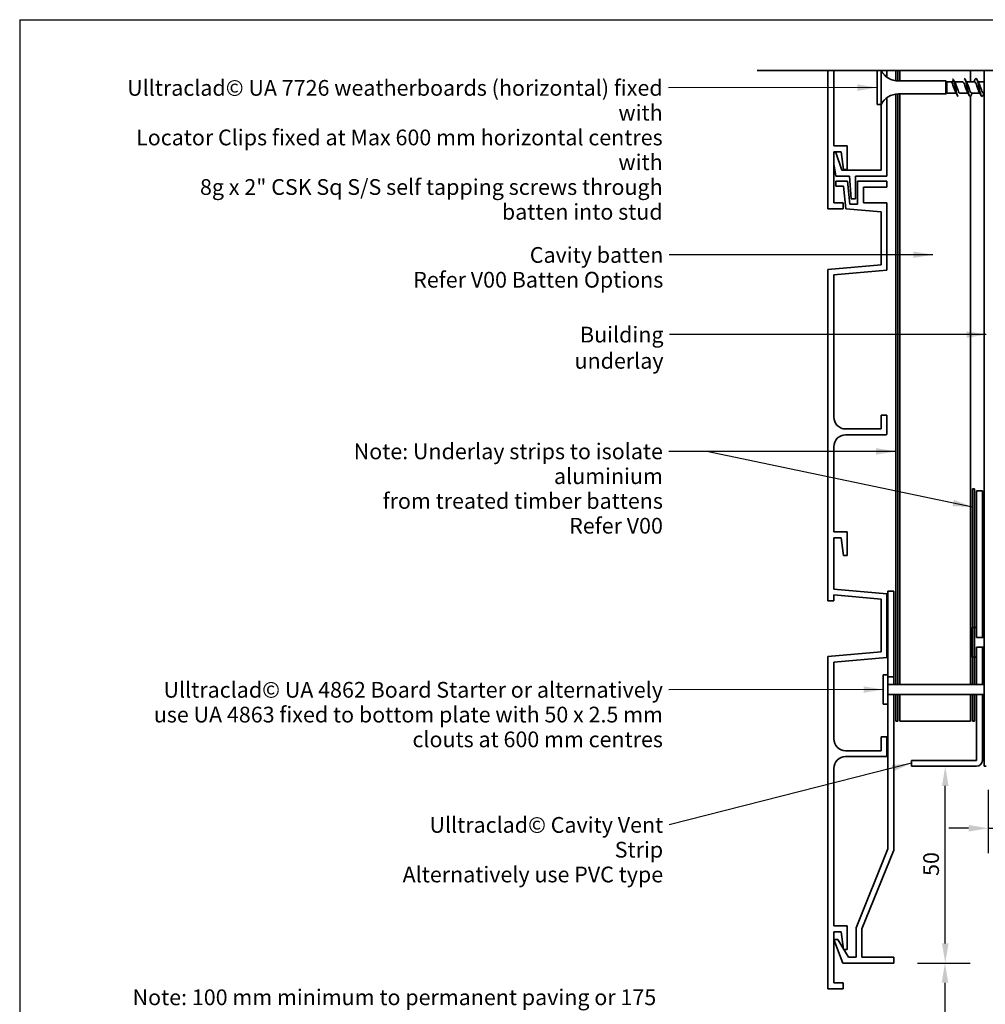
# Model space of a CAD drawing. Units: millimetres. Extents: x 14 to 580, y 14 to 406.
# Drawn here: x 14 to 259, y 156 to 406 of the extents above; entities that cross this region are included whole.
import ezdxf

# ---------------------------------------------------------------- set-up
doc = ezdxf.new("R2010")
doc.units = ezdxf.units.MM
doc.header["$LTSCALE"] = 2
for name, color, linetype, lineweight in [('Border (ISO)', 7, 'Continuous', 70), ('Dimension (ISO)', 7, 'Continuous', 25), ('Hatch (ISO)', 8, 'Continuous', 18), ('Sketch Geometry (ISO)', 8, 'Continuous', 25), ('Symbol (ISO)', 7, 'Continuous', 25), ('Visible (ISO)', 8, 'Continuous', 35)]:
    doc.layers.add(name, color=color, linetype=linetype, lineweight=lineweight)
doc.styles.add('Note Text (ISO)', font='arial.ttf')
doc.dimstyles.new('Default (ISO)', dxfattribs={"dimscale": 2, "dimtxt": 2, "dimasz": 2.5, "dimexe": 3.175, "dimexo": 3, "dimgap": 0.762, "dimtad": 1, "dimdec": 0, "dimrnd": 1e-08, "dimzin": 0, "dimdsep": 46, "dimtxsty": 'Note Text (ISO)', "dimcen": 0.09, "dimdle": 10, "dimclrd": 256, "dimclre": 256, "dimclrt": 174, "dimazin": 0, "dimtfac": 1.752600073814392, "dimtmove": 0, "dimatfit": 3, "dimfxl": 0, "dimtolj": 1, "dimtzin": 0, "dimlwd": -1, "dimlwe": -1, "dimarcsym": 0})
doc.dimstyles.new('Default - Method 1b (ISO)$7', dxfattribs={"dimscale": 2, "dimtxt": 2, "dimasz": 2.5, "dimexe": 3.175, "dimexo": 0, "dimgap": 0.762, "dimtad": 1, "dimtoh": 1, "dimrnd": 1e-08, "dimtxsty": 'Note Text (ISO)', "dimcen": 0.09, "dimdle": 10, "dimclrd": 8, "dimclre": 256, "dimclrt": 174, "dimazin": 2, "dimtfac": 1.75, "dimtmove": 0, "dimatfit": 3, "dimfxl": 0, "dimtolj": 1, "dimlwd": -1, "dimlwe": -1, "dimarcsym": 0})

# ---------------------------------------------------------------- blocks, each defined once
blk = doc.blocks.new('*D6')
at = {"layer": 'Defpoints', "color": 0}
for p in [(236.1726191813773, 166.3330453275534), (248.6688728473231, 66.3330453275535), (249.1720501646757, 66.3330453275535)]:
    blk.add_point(p, dxfattribs=at)
at = {"layer": 'Dimension (ISO)'}
for p, q in [((242.1726191813773, 166.3330453275534), (255.5220501646756, 166.3330453275534)), ((249.1720501646757, 161.3330453275534), (249.1720501646757, 71.3330453275535))]:
    blk.add_line(p, q, dxfattribs=at)
for points in [[(248.3387168313423, 161.3330453275534), (250.005383498009, 161.3330453275534), (249.1720501646757, 166.3330453275534)], [(248.3387168313423, 71.3330453275535), (250.005383498009, 71.3330453275535), (249.1720501646757, 66.3330453275535)]]:
    blk.add_solid(points, dxfattribs=at)
at = {"layer": 'Dimension (ISO)', "color": 174, "insert": (243.5634662391267, 112.1093072402122), "char_height": 4, "attachment_point": 1, "rotation": 90, "style": 'Note Text (ISO)'}
blk.add_mtext('\\A1;100', dxfattribs=at)
blk = doc.blocks.new('*D7')
at = {"layer": 'Defpoints', "color": 0}
for p in [(248.0731130651731, 216.3330453275536), (249.2458852364271, 216.3330453275536), (236.1726191813773, 166.3330453275534)]:
    blk.add_point(p, dxfattribs=at)
at = {"layer": 'Dimension (ISO)'}
for p, q in [((249.2458852364271, 171.3330453275534), (249.2458852364271, 211.3330453275536)), ((242.1726191813773, 166.3330453275534), (255.5958852364271, 166.3330453275534))]:
    blk.add_line(p, q, dxfattribs=at)
for points in [[(248.4125519030937, 211.3330453275536), (250.0792185697604, 211.3330453275536), (249.2458852364271, 216.3330453275536)], [(248.4125519030938, 171.3330453275534), (250.0792185697605, 171.3330453275534), (249.2458852364271, 166.3330453275534)]]:
    blk.add_solid(points, dxfattribs=at)
at = {"layer": 'Dimension (ISO)', "color": 174, "insert": (243.6373013108781, 188.4749279848597), "char_height": 4, "attachment_point": 1, "rotation": 90, "style": 'Note Text (ISO)'}
blk.add_mtext('\\A1;50', dxfattribs=at)
blk = doc.blocks.new('*D8')
at = {"layer": 'Defpoints', "color": 0}
for p in [(260.1726191813773, 216.3330453275535), (266.1726191813773, 200.5800551949641), (266.1726191813773, 197.0640859450289)]:
    blk.add_point(p, dxfattribs=at)
at = {"layer": 'Dimension (ISO)'}
for p, q in [((260.1726191813773, 210.3330453275535), (260.1726191813773, 194.2300551949641)), ((255.1726191813773, 200.5800551949641), (250.1726191813773, 200.5800551949641)), ((260.1726191813773, 200.5800551949641), (266.1726191813773, 200.5800551949641)), ((271.1726191813773, 200.5800551949641), (345.4432055574736, 200.5800551949641))]:
    blk.add_line(p, q, dxfattribs=at)
for points in [[(255.1726191813773, 201.4133885282975), (255.1726191813773, 199.7467218616308), (260.1726191813773, 200.5800551949641)], [(271.1726191813773, 201.4133885282975), (271.1726191813773, 199.7467218616308), (266.1726191813773, 200.5800551949641)]]:
    blk.add_solid(points, dxfattribs=at)
at = {"layer": 'Dimension (ISO)', "color": 174, "insert": (280.6586322015269, 207.3482571354485), "char_height": 4, "attachment_point": 1, "style": 'Note Text (ISO)'}
blk.add_mtext('\\A1;\\fArial|b0|i0;\\H4.0000;6 mm overhang (optional)', dxfattribs=at)
blk = doc.blocks.new('Borders UC Border')
at = {"layer": 'Border (ISO)', "lineweight": 25}
for q in [(290, 203), (6.999999999999996, 31.00000000000001)]:
    blk.add_line((6.999999999999975, 203), q, dxfattribs=at)
blk = doc.blocks.new('*D10')
at = {"layer": 'Defpoints', "color": 0}
for p in [(255.6726191813778, 227.8330453275482), (257.1726191813774, 217.8330453275536), (273.7901326444449, 217.8330453275536)]:
    blk.add_point(p, dxfattribs=at)
at = {"layer": 'Dimension (ISO)'}
for p, q in [((273.7901326444449, 232.8330453275482), (273.7901326444449, 237.8330453275482)), ((261.6726191813779, 227.8330453275482), (280.1401326444449, 227.8330453275482)), ((273.7901326444449, 227.8330453275482), (273.7901326444449, 217.8330453275536)), ((263.1726191813774, 217.8330453275536), (280.1401326444449, 217.8330453275536)), ((273.7901326444449, 212.8330453275536), (273.7901326444449, 207.8330453275536))]:
    blk.add_line(p, q, dxfattribs=at)
for points in [[(272.9567993111116, 232.8330453275482), (274.6234659777782, 232.8330453275482), (273.7901326444449, 227.8330453275482)], [(272.9567993111116, 212.8330453275536), (274.6234659777782, 212.8330453275536), (273.7901326444449, 217.8330453275536)]]:
    blk.add_solid(points, dxfattribs=at)
at = {"layer": 'Dimension (ISO)', "color": 174, "insert": (268.181548718896, 220.163195380223), "char_height": 4, "attachment_point": 1, "rotation": 90, "style": 'Note Text (ISO)'}
blk.add_mtext('\\A1;10', dxfattribs=at)

msp = doc.modelspace()

# ---------------------------------------------------------------- hatches: boundary and pattern name
at = {"layer": 'Hatch (ISO)'}
h = msp.add_hatch(dxfattribs=at)
h.set_pattern_fill('AR-CONC', color=256, scale=4.306621465091191, angle=45, style=0, pattern_type=2)
h.set_pattern_definition([(95, (0, 0), (23.75323666520637, 19.93134576776145), [3.229966098818393, -35.52962708700232]), (40.00000000000002, (0, 0), (-27.13137550937646, 18.68076324808186), [2.583972879054715, -28.42370166960186]), (145.451, (1.979438477789108, 1.66094644106349), (-3.377825121579741, 38.61214379645204), [2.745049135092055, -30.19553187276967]), (91.18419999999998, (-6.090482483939051, 6.090482483939051), (37.54050849613868, 27.45963042380015), [4.84494914822759, -53.29444063050349]), (141.6356, (-2.962115291787483, 8.378789427080907), (-1.201371702227645, 58.12713675976219), [4.117573702638083, -45.29316861051056]), (36.18400000000004, (-6.090482483939051, 6.090482483939051), (-1.201474539668026, 58.12713655729944), [3.875959318582072, -42.6355525044028]), (66, (-1.522620620984763, 7.613103104923814), (30.43795706840243, 5.916550151013489), [3.229966098818393, -35.52962708700232]), (11.00000000000004, (-1.522620620984763, 7.613103104923814), (-14.67302196608553, 29.49211553863931), [2.583972879054715, -28.42370166960186]), (116.4514, (1.013882619101334, 8.10612766199868), (15.76497915359597, 35.40865407490871), [2.745049135092055, -30.19553187276967]), (82.50000000000001, (0, 0), (-9.76712399976689, 10.50771785793881), [0, -28.07917195239456, 0, -28.85436381611098, 0, -28.53136720622913]), (52.49999999999999, (0, 0), (-3.99968606415288, 20.02189016264643), [0, -16.45129399664835, 0, -27.43317873263089, 0, -10.87421919935526]), (12.5, (-6.790887969592042, -6.790887969592042), (16.94303124133731, 15.56933072907999), [0, -10.76655366272798, 0, -33.59164742771129, 0, -44.57353216369383]), (2.499999999999997, (-9.836129211561568, -9.836129211561568), (14.71098753902654, 20.80786395352663), [0, -13.99651976154637, 0, -22.30829918917237, 0, -31.65366776842025])])
edge = h.paths.add_edge_path()
edge.add_line((266.1726191813773, 214.0830453275535), (266.1726191813773, 66.33304532755344))
edge.add_line((266.1726191813773, 66.33304532755344), (118.4804248648749, 66.33304532755356))
edge.add_spline(control_points=[(118.4804248648749, 66.33304532755355), (143.6246921248846, 57.70583682088954), (195.8252042260271, 73.80497809723927), (221.6791510811071, 51.31742942615034), (289.6804175488955, 76.0941297583681), (331.733519949392, 53.11010874347417), (350.1491785739403, 82.23119741690448), (313.3178613248437, 125.8204353256249), (365.3137139996956, 148.237808325511), (429.2979648406929, 224.4352467116805), (370.6749981212053, 199.7305244530494), (370.6749981212053, 214.0830453275535)], knot_values=[1, 1, 1, 1, 1, 2, 3, 4, 5, 6, 7, 8, 9, 9, 9, 9, 9], degree=4, periodic=0)
edge.add_line((370.6749981212053, 214.0830453275535), (266.1726191813773, 214.0830453275535))

# ---------------------------------------------------------------- linework, layer by layer
at = {"layer": 'Sketch Geometry (ISO)', "color": 7, "lineweight": 35}
msp.add_line((201.4226191813789, 393.052429545317), (277.5420046653146, 393.0524295453173), dxfattribs=at)
at = {"layer": 'Visible (ISO)', "color": 5}
for p, q in [((219.422619181379, 393.0524295453171), (219.4226191813786, 357.9719438247519)), ((220.9226191813787, 373.9719438247519), (220.9226191813786, 393.0524295453171)), ((234.4226191813777, 391.3941759502354), (234.4226191813777, 393.0524295453171)), ((234.4226191813776, 366.2887752787501), (234.4226191813777, 386.1833746072693)), ((232.9226191813776, 384.4387752787523), (232.9226191813776, 367.78877527875)), ((224.3226191813787, 373.9719438247519), (220.9226191813787, 373.9719438247519)), ((224.3226191813787, 367.9719438247519), (224.3226191813787, 373.9719438247519)), ((220.9226191813786, 359.4719438247519), (220.9226191813786, 372.4719438247519)), ((220.9226191813786, 372.4719438247519), (222.8226191813787, 372.4719438247519)), ((221.4583005746165, 372.244505229947), (220.9226191813785, 372.244505229947)), ((222.9226191813776, 367.7887752787501), (221.4583005746165, 372.244505229947)), ((222.8226191813787, 372.4719438247518), (223.380808269102, 367.9719438247519)), ((220.9226191813785, 369.398169589496), (221.4708892920244, 366.2887752787503)), ((232.9226191813776, 367.78877527875), (222.9226191813776, 367.7887752787501)), ((223.380808269102, 367.9719438247519), (224.3226191813787, 367.9719438247519)), ((221.4708892920244, 366.2887752787503), (224.9226191813776, 366.2887752787502)), ((224.9226191813776, 366.2887752787502), (225.3654154601947, 360.48877527875)), ((226.4226191813776, 360.48877527875), (226.4226191813776, 366.2887752787501)), ((226.4226191813776, 366.2887752787501), (234.4226191813776, 366.2887752787501)), ((224.4034095104791, 364.9492815190904), (221.4226191813771, 364.9492815190902)), ((221.4226191813771, 364.9492815190902), (221.4226191813771, 363.7492815190902)), ((221.4226191813771, 363.7492815190902), (223.3366341068426, 363.7492815190902)), ((223.3366341068426, 363.7492815190902), (223.9526371024058, 357.9719438247517)), ((225.0218288522751, 359.1492815190904), (224.4034095104791, 364.9492815190904)), ((234.4226191813773, 364.9492815190902), (226.9226191813771, 364.9492815190902)), ((226.9226191813771, 364.9492815190902), (226.9226191813771, 359.1492815190901)), ((228.4226191813771, 359.4492815190903), (228.4226191813771, 363.4492815190902)), ((228.4226191813771, 363.4492815190902), (234.4226191813773, 363.4492815190902)), ((234.4226191813773, 363.4492815190902), (234.4226191813773, 364.9492815190902)), ((225.3654154601947, 360.48877527875), (226.4226191813776, 360.48877527875)), ((219.4226191813786, 357.9719438247519), (223.3226191813787, 357.9719438247519)), ((223.3226191813786, 359.4719438247519), (220.9226191813786, 359.4719438247519)), ((223.3226191813787, 357.9719438247519), (223.3226191813786, 359.4719438247519)), ((223.9526371024058, 357.9719438247517), (232.9226191813773, 357.1871720808109)), ((226.9226191813771, 359.1492815190901), (225.0218288522751, 359.1492815190903)), ((234.4226191813773, 359.4492815190903), (228.4226191813771, 359.4492815190903)), ((234.4226191813773, 342.3828018195584), (234.4226191813773, 359.4492815190903)), ((232.9226191813773, 357.1871720808109), (232.9226191813773, 343.7572985805845)), ((232.9226191813773, 343.7572985805845), (219.4226191813786, 342.576201622985)), ((219.4226191813786, 342.576201622985), (219.4226191813778, 258.3582690384108)), ((220.9226191813771, 341.2017048619588), (234.4226191813773, 342.3828018195584)), ((220.9226191813771, 305.0322353306976), (220.9226191813771, 341.2017048619588)), ((234.4226191813775, 305.5322353306976), (232.9226191813775, 305.5322353306976)), ((232.9226191813775, 305.5322353306976), (232.9226191813775, 302.0322353306976)), ((234.4226191813775, 300.8322353306979), (234.4226191813775, 305.5322353306976)), ((232.9226191813775, 302.0322353306976), (223.922619181377, 302.0322353306977)), ((223.9226191813772, 300.5322353306976), (234.1226191813774, 300.5322353306976)), ((220.9226191813771, 275.8627657994368), (220.9226191813771, 297.5322353306976)), ((258.6726191813773, 286.3330453275534), (257.1726191813773, 286.3330453275534)), ((257.1726191813773, 286.3330453275534), (257.1726191813773, 249.0830453275523)), ((258.6726191813773, 249.0830453275523), (258.6726191813773, 286.3330453275534)), ((224.3226191813771, 275.8627657994368), (220.9226191813771, 275.8627657994368)), ((224.3226191813771, 269.8627657994368), (224.3226191813771, 275.8627657994368)), ((220.9226191813771, 261.3627657994368), (220.9226191813771, 274.3627657994368)), ((220.9226191813771, 274.3627657994368), (222.8226191813771, 274.3627657994368)), ((222.8226191813771, 274.3627657994369), (223.3808082691004, 269.8627657994369)), ((223.3808082691004, 269.8627657994369), (224.3226191813771, 269.8627657994368)), ((234.4226191813775, 260.1816688418369), (220.9226191813771, 261.3627657994368)), ((234.4226191813775, 244.0028018195583), (234.4226191813775, 260.1816688418369)), ((236.1726191813772, 260.8330453275531), (234.6726191813772, 260.8330453275531)), ((234.6726191813772, 260.8330453275531), (234.6726191813772, 239.5830452269808)), ((236.1726191813772, 239.0830453275538), (236.1726191813772, 260.8330453275531)), ((219.4226191813778, 258.3582690384108), (220.9226191813771, 258.3582690384108)), ((220.9226191813771, 258.3582690384108), (220.9226191813771, 259.8570360431221)), ((220.9226191813771, 259.8570360431221), (232.9226191813775, 258.8071720808107)), ((232.9226191813775, 258.8071720808107), (232.9226191813775, 245.3772985805844)), ((257.1726191813773, 249.0830453275523), (258.6726191813773, 249.0830453275523)), ((232.9226191813775, 245.3772985805844), (219.4226191813777, 244.1962016229847)), ((258.6726191813773, 246.5830453275523), (257.1726191813773, 246.5830453275523)), ((257.1726191813773, 246.5830453275523), (257.1726191813773, 237.0830453275531)), ((258.6726191813773, 237.0830453275531), (258.6726191813773, 246.5830453275523)), ((219.4226191813777, 244.1962016229847), (219.4226191813769, 159.7887752787502)), ((220.9226191813771, 242.8217048619585), (234.4226191813775, 244.0028018195583)), ((220.922619181377, 223.2787752787504), (220.9226191813771, 242.8217048619586)), ((234.6726191813772, 239.0830453275538), (236.1726191813772, 239.0830453275538)), ((236.1726191813772, 239.0830453275538), (236.1726191813772, 237.0830453275531)), ((236.1726191813772, 234.5830453275529), (234.6726191813772, 234.5830453275529)), ((236.1726191813772, 195.0610434548944), (236.1726191813772, 234.5830453275529)), ((257.1726191813773, 234.5830453275531), (257.1726191813773, 217.8330453275535)), ((258.6726191813773, 217.8330453275535), (258.6726191813773, 234.5830453275531)), ((234.6726191813772, 232.0830454281252), (234.6726191813772, 195.3330453275534)), ((234.4226191813771, 223.7787752787503), (232.9226191813771, 223.7787752787503)), ((232.9226191813771, 223.7787752787503), (232.9226191813771, 220.2787752787502)), ((234.4226191813771, 218.7787752787503), (234.4226191813771, 223.7787752787503)), ((232.9226191813771, 220.2787752787502), (223.922619181377, 220.2787752787502)), ((223.9226191813769, 218.7787752787503), (234.4226191813771, 218.7787752787503)), ((240.6726191813773, 217.8330453275535), (240.6726191813773, 216.3330453275534)), ((257.1726191813773, 217.8330453275535), (240.6726191813773, 217.8330453275535)), ((220.922619181377, 175.7887752787503), (220.9226191813769, 215.7787752787504)), ((240.6726191813773, 216.3330453275534), (257.1726191813773, 216.3330453275534)), ((234.6726191813772, 195.3330453275534), (226.5726191813771, 175.3330453275534)), ((228.0726191813771, 175.0610434548944), (236.1726191813772, 195.0610434548944)), ((224.322619181377, 175.7887752787503), (220.922619181377, 175.7887752787503)), ((224.322619181377, 169.7887752787502), (224.322619181377, 175.7887752787503)), ((226.5726191813771, 175.3330453275534), (226.5726191813771, 167.8330453275532)), ((220.9226191813769, 161.2887752787503), (220.9226191813769, 174.2887752787503)), ((220.9226191813769, 174.2887752787503), (222.822619181377, 174.2887752787503)), ((222.822619181377, 174.2887752787502), (223.3808082691003, 169.7887752787502)), ((228.0726191813771, 167.8330453275532), (228.0726191813771, 175.0610434548944)), ((221.9532274597974, 172.2887752787501), (220.9464544815606, 172.2887752787501)), ((220.9464544815606, 172.2887752787501), (223.220889292024, 166.3330453275533)), ((224.6726191813771, 167.8330453275532), (221.9532274597974, 172.2887752787501)), ((223.3808082691003, 169.7887752787502), (224.322619181377, 169.7887752787502)), ((226.5726191813771, 167.8330453275532), (224.6726191813771, 167.8330453275532)), ((236.1726191813771, 167.8330453275534), (228.0726191813771, 167.8330453275532)), ((236.1726191813771, 166.3330453275533), (236.1726191813771, 167.8330453275534)), ((223.220889292024, 166.3330453275533), (236.1726191813771, 166.3330453275533)), ((223.3226191813769, 161.2887752787503), (220.9226191813769, 161.2887752787503)), ((223.322619181377, 159.7887752787502), (223.3226191813769, 161.2887752787503)), ((219.4226191813769, 159.7887752787503), (223.322619181377, 159.7887752787503))]:
    msp.add_line(p, q, dxfattribs=at)
at = {"layer": 'Visible (ISO)'}
for p, q in [((231.9226191813774, 393.052429545317), (231.9226191813777, 384.4387752787523)), ((232.9226191813775, 393.052429545317), (232.9226191813777, 384.4387752787524)), ((237.6726191813776, 393.0524295453183), (237.6726191813776, 390.438775278754)), ((255.6726191813777, 390.2387752787544), (255.6726191813777, 393.0524295453182)), ((249.4226191813783, 390.4387752787528), (237.3622137574624, 390.4387752787525)), ((249.4226191813784, 390.4387752787528), (249.4226191813785, 387.1387752787529)), ((249.6226191813784, 390.2387752787529), (249.4226191813783, 390.4387752787528)), ((249.6226191813784, 390.2387752787529), (249.6226191813784, 387.3387752787528)), ((250.7340715919996, 390.2387752787529), (249.6226191813784, 390.2387752787528)), ((250.9226191813785, 390.0308038396864), (251.3226191813785, 390.7588895478199)), ((251.3226191813785, 390.7588895478199), (251.6124136937673, 390.2314014409054)), ((253.663733970175, 390.238775278753), (251.6083626114482, 390.2387752787529)), ((256.6637339701751, 390.2387752787531), (254.6082036619889, 390.238775278753)), ((259.172619181376, 390.2387752787531), (257.608203661989, 390.2387752787531)), ((249.4226191813785, 387.1387752787529), (237.3622137574625, 387.1387752787525)), ((237.6726191813776, 387.1387752787539), (237.6726191813776, 237.0830453275532)), ((249.6226191813784, 387.3387752787528), (249.4226191813785, 387.1387752787529)), ((252.0192642783612, 387.3387752787528), (249.6226191813784, 387.3387752787528)), ((255.0192642783614, 387.338775278753), (252.9637339701751, 387.3387752787529)), ((255.6726191813777, 237.0830453275531), (255.6726191813777, 386.720156352557)), ((258.0192642783614, 387.3387752787531), (255.9637339701752, 387.338775278753)), ((259.172619181376, 387.3387752787531), (258.9637339701754, 387.3387752787531)), ((232.9226191813777, 384.4387752787523), (231.9226191813777, 384.4387752787523)), ((257.1726191813773, 251.5830452269801), (255.9726191813773, 251.5830452269801)), ((255.9726191813773, 251.5830452269801), (255.9726191813773, 244.0830454281246)), ((257.1726191813773, 249.0830453275523), (257.1726191813773, 251.5830452269801)), ((259.1726191813773, 249.0830453275523), (257.1726191813773, 249.0830453275522)), ((257.1726191813773, 246.5830453275523), (259.1726191813773, 246.5830453275524)), ((257.1726191813773, 244.0830454281245), (257.1726191813773, 246.5830453275523)), ((255.9726191813773, 244.0830454281245), (257.1726191813773, 244.0830454281245)), ((233.4726191813772, 239.5830452269809), (233.4726191813772, 232.0830454281253)), ((234.6726191813772, 239.5830452269809), (233.4726191813772, 239.5830452269809)), ((234.6726191813772, 239.5830452269809), (234.6726191813772, 232.0830454281253)), ((259.1726191813773, 237.0830453275531), (234.6726191813772, 237.0830453275531)), ((259.1726191813773, 234.5830453275531), (234.6726191813772, 234.5830453275531)), ((237.6726191813776, 234.5830453275532), (237.6726191813776, 227.8330453275481)), ((255.6726191813777, 227.8330453275481), (255.6726191813777, 234.5830453275532)), ((234.6726191813772, 232.0830454281253), (233.4726191813772, 232.0830454281253)), ((237.6726191813776, 227.8330453275481), (255.6726191813777, 227.8330453275481))]:
    msp.add_line(p, q, dxfattribs=at)
at = {"layer": 'Visible (ISO)', "color": 1}
for p, q in [((236.6726191813775, 393.0524295453181), (236.6726191813775, 390.4865576623084)), ((237.1726191813775, 390.4423711821339), (237.1726191813775, 393.0524295453181)), ((236.6726191813775, 387.090992895199), (236.6726191813775, 237.0830453275531)), ((237.1726191813775, 237.0830453275531), (237.1726191813775, 387.1351793753734)), ((256.6726191813773, 286.8330453275535), (256.1726191813773, 286.8330453275535)), ((256.1726191813773, 286.8330453275535), (256.1726191813773, 237.0830453275531)), ((256.6726191813773, 237.0830453275531), (256.6726191813773, 286.8330453275535)), ((236.6726191813775, 234.5830453275532), (236.6726191813775, 227.833045327549)), ((237.1726191813775, 227.833045327549), (237.1726191813775, 234.5830453275532)), ((256.1726191813773, 234.5830453275531), (256.1726191813773, 227.8330453275535)), ((256.6726191813773, 227.8330453275535), (256.6726191813773, 234.5830453275531)), ((236.6726191813775, 227.833045327549), (237.1726191813775, 227.833045327549)), ((256.1726191813773, 227.8330453275535), (256.6726191813773, 227.8330453275535))]:
    msp.add_line(p, q, dxfattribs=at)
at = {"layer": 'Visible (ISO)', "color": 100}
for p in [(259.1726191813773, 393.0524295453171), (259.6726191813773, 216.3330453275535)]:
    msp.add_line(p, (259.1726191813773, 216.3330453275535), dxfattribs=at)
at = {"layer": 'Visible (ISO)'}
for centre, radius, start, end in [((237.3622137574622, 395.4387752787525), 5.000000000000244, 208.5071970516054, 270.0000000000016), ((237.3622137574627, 382.1387752787525), 5.0000000000002, 90.00000000000365, 152.6128924973504)]:
    msp.add_arc(centre, radius, start, end, dxfattribs=at)
at = {"layer": 'Visible (ISO)', "color": 5}
for centre, radius, start, end in [((223.922619181377, 305.0322353306976), 2.999999999999967, 180, 270.0000000000007), ((223.9226191813771, 297.5322353306977), 2.999999999999982, 89.99999999999933, 180), ((234.1226191813774, 300.8322353306978), 0.3000000000001445, 270.0000000000135, 0), ((223.922619181377, 223.2787752787502), 3.00000000000006, 180, 270), ((223.9226191813768, 215.7787752787503), 2.99999999999996, 89.99999999999933, 180), ((257.1726191813773, 217.8330453275535), 1.499999999999996, 270, 0)]:
    msp.add_arc(centre, radius, start, end, dxfattribs=at)
at = {"layer": 'Visible (ISO)'}
for points, knots in [([(250.9226191813784, 390.0308038396864), (250.8760459099347, 390.1310166627596), (250.8299362292857, 390.1967973550508), (250.7668880631367, 390.2339376840248), (250.7504711789315, 390.2387749679742), (250.7340712637942, 390.2387747177658)], [0, 0, 0, 0, 0.05991201893562905, 0.05991201893562905, 0.08110538098521386, 0.08110538098521386, 0.08110538098521386, 0.08110538098521386]), ([(251.3226191813785, 390.7588895478199), (251.5035819686699, 390.3090585240574), (251.6845447559615, 389.4064624148623), (251.865507543253, 388.5398647991871), (252.0464703305446, 387.6732671835118), (252.2274331178361, 386.8880551980061), (252.4083959051276, 386.6094279060855), (252.4601752601434, 386.5297035512534), (252.5119546151591, 386.4926489741821), (252.5637339701749, 386.4951873050875)], [0, 0, 0, 0, 1.137022726256221, 1.137022726256221, 1.137022726256221, 2.274045452512442, 2.274045452512442, 2.274045452512442, 2.599384735162597, 2.599384735162597, 2.599384735162597, 2.599384735162597]), ([(254.8722193911264, 387.6007711339531), (254.8692878138129, 387.6058547747814), (254.8663562364993, 387.6110153964726), (254.8634246591858, 387.6162530121405), (254.6603390101121, 387.9790899643237), (254.4572533610383, 388.681764065356), (254.2541677119646, 389.2643877697336), (254.0573564647015, 389.8290111119865), (253.8605452174384, 390.2361566392681), (253.6637339701753, 390.2386518083201)], [-8.2720233357066, -8.2720233357066, -8.2720233357066, -8.2720233357066, -8.253603692203498, -8.253603692203498, -8.253603692203498, -6.977578925844441, -6.977578925844441, -6.977578925844441, -5.740977388753493, -5.740977388753493, -5.740977388753493, -5.740977388753493]), ([(254.0637339701752, 391.0884625613351), (254.2358057643253, 391.0846445233187), (254.4078775584755, 390.6019758318417), (254.5799493526256, 389.8704788172176), (254.7609121399172, 389.1011851667645), (254.9418749272087, 388.09697576677), (255.1228377145003, 387.4016386696743), (255.2698031330585, 386.8369341298999), (255.4167685516168, 386.4999676259533), (255.563733970175, 386.4922727338092)], [5.74097738875324, 5.74097738875324, 5.74097738875324, 5.74097738875324, 6.822136357537327, 6.822136357537327, 6.822136357537327, 7.959159083793549, 7.959159083793549, 7.959159083793549, 8.88257004234218, 8.88257004234218, 8.88257004234218, 8.88257004234218]), ([(257.8722193911265, 387.6009941833676), (257.6816304101079, 387.9352067678848), (257.4910414290893, 388.5669979509425), (257.3004524480706, 389.1295784084), (257.0973667989969, 389.7290465242812), (256.8942811499231, 390.2009248987215), (256.6911955008493, 390.2363776331459), (256.6820416572913, 390.2379756228912), (256.6728878137332, 390.2386810611775), (256.6637339701751, 390.2385181534586)], [-14.55520864288618, -14.55520864288618, -14.55520864288618, -14.55520864288618, -13.35770275763973, -13.35770275763973, -13.35770275763973, -12.08167799128067, -12.08167799128067, -12.08167799128067, -12.0241626959324, -12.0241626959324, -12.0241626959324, -12.0241626959324]), ([(256.8653672893586, 390.8888670461665), (257.0083752469052, 391.1590134891293), (257.1513832044517, 391.1455725195552), (257.2943911619983, 390.82557489454), (257.4753539492898, 390.4206487411784), (257.6563167365813, 389.5460574507426), (257.8372795238729, 388.6753997512566), (258.0182423111644, 387.8047420517705), (258.1992050984559, 386.9836177224937), (258.3801678857474, 386.6566726707748), (258.5074788074956, 386.4266603211734), (258.6347897292438, 386.4497122466107), (258.762100650992, 386.6910671760087)], [11.60870449115222, 11.60870449115222, 11.60870449115222, 11.60870449115222, 12.50724998881843, 12.50724998881843, 12.50724998881843, 13.64427271507465, 13.64427271507465, 13.64427271507465, 14.78129544133088, 14.78129544133088, 14.78129544133088, 15.58121355430237, 15.58121355430237, 15.58121355430237, 15.58121355430237]), ([(251.8722193911262, 387.60177059539), (251.8538595684441, 387.6331157136109), (251.835499745762, 387.6673098147928), (251.8171399230798, 387.7043216401696), (251.6140542740061, 388.1137248631836), (251.4109686249323, 388.834422643642), (251.2078829758585, 389.3947312624235), (251.1127950443652, 389.6570766708797), (251.0177071128718, 389.8817903128282), (250.9226191813784, 390.0308038396864)], [-1.988838028527013, -1.988838028527013, -1.988838028527013, -1.988838028527013, -1.87347986040821, -1.87347986040821, -1.87347986040821, -0.5974550940491525, -0.5974550940491525, -0.5974550940491525, 0, 0, 0, 0]), ([(251.7552485492237, 389.9766175967611), (251.9474577423491, 389.6398466503604), (252.1396669354744, 388.9995794047645), (252.3318761285998, 388.433642432392), (252.5349617776735, 387.8356810367882), (252.7380474267473, 387.369582288971), (252.941133075821, 387.3403994259689), (252.9486667072723, 387.339316863338), (252.9562003387235, 387.3388388239218), (252.9637339701748, 387.3389516057622)], [0.06833878820924023, 0.06833878820924023, 0.06833878820924023, 0.06833878820924023, 1.27602476635906, 1.27602476635906, 1.27602476635906, 2.55204953271812, 2.55204953271812, 2.55204953271812, 2.599384735162345, 2.599384735162345, 2.599384735162345, 2.599384735162345]), ([(254.7552485492239, 389.9767367103503), (254.7598003386441, 389.9688598124817), (254.7643521280643, 389.9607985161115), (254.7689039174845, 389.9525528273938), (254.9719895665583, 389.5846577226978), (255.175075215632, 388.8797773425144), (255.3781608647058, 388.2992432023216), (255.5733518998622, 387.7412763529418), (255.7685429350187, 387.3420157292424), (255.9637339701752, 387.3389683792478)], [6.351524095388827, 6.351524095388827, 6.351524095388827, 6.351524095388827, 6.380123831795299, 6.380123831795299, 6.380123831795299, 7.656148598154358, 7.656148598154358, 7.656148598154358, 8.882570042342627, 8.882570042342627, 8.882570042342627, 8.882570042342627]), ([(257.755248549224, 389.9756131279086), (257.7752285840129, 389.9415401137724), (257.7952086188017, 389.9041121812969), (257.8151886535906, 389.8633742684925), (258.0182743026643, 389.4492966379362), (258.2213599517381, 388.7270963730345), (258.4244456008118, 388.1694405419202), (258.6042083905996, 387.6758272885968), (258.7839711803875, 387.3468530369815), (258.9637339701754, 387.3402586988339)], [12.63470940256841, 12.63470940256841, 12.63470940256841, 12.63470940256841, 12.7602476635906, 12.7602476635906, 12.7602476635906, 14.03627242994965, 14.03627242994965, 14.03627242994965, 15.16575534952219, 15.16575534952219, 15.16575534952219, 15.16575534952219])]:
    msp.add_open_spline(points, degree=3, knots=knots, dxfattribs=at)
for points in [[(251.3226191813785, 390.7588895478199), (251.2363241109773, 390.9307223281653), (251.1500290405762, 390.9807657843847), (251.0637339701751, 390.9308080743687)], [(251.3085551155738, 390.7859141929133), (251.3378945535773, 390.7315857692939), (251.3673953082244, 390.6773874027647), (251.3970801303747, 390.6233546658744)], [(251.6124136937673, 390.2314014409055), (251.6593698736659, 390.1459311321736), (251.7069218585952, 390.0609515373611), (251.7552485492238, 389.9768106008979)], [(254.2621006509916, 390.893117684783), (254.4211984272671, 390.5837951111706), (254.5836676619337, 390.2755477241735), (254.7552485492239, 389.976810600898)], [(256.5192642783614, 390.2387752787533), (256.6377026670779, 390.454333305289), (256.7523850969494, 390.6734543849777), (256.8653672893586, 390.893117684783)], [(257.2621006509917, 390.893117684783), (257.4211984272673, 390.5837951111707), (257.5836676619338, 390.2755477241735), (257.755248549224, 389.976810600898)], [(252.3653672893585, 386.6844328727229), (252.206269513083, 386.9937554463353), (252.0438002784164, 387.3020028333324), (251.8722193911262, 387.600739956608)], [(255.3653672893586, 386.6844328727231), (255.2062695130831, 386.9937554463354), (255.0438002784165, 387.3020028333325), (254.8722193911264, 387.600739956608)], [(255.6726191813763, 386.5483428664718), (255.7024463379148, 386.5809897763727), (255.7322734944533, 386.6277713423771), (255.7621006509918, 386.6869660618329)], [(256.108203661989, 387.338775278753), (255.9897652732725, 387.1232172522172), (255.8750828434009, 386.9040961725285), (255.7621006509918, 386.6844328727231)], [(258.3653672893588, 386.6844328727231), (258.2062695130833, 386.9937554463355), (258.0438002784167, 387.3020028333325), (257.8722193911265, 387.600739956608)], [(259.1082036619891, 387.3387752787534), (258.9897652732727, 387.1232172522174), (258.8750828434012, 386.9040961725287), (258.7621006509919, 386.6844328727233)]]:
    msp.add_open_spline(points, degree=3, dxfattribs=at)

# ---------------------------------------------------------------- block references
at = {"xscale": 2, "yscale": 2, "zscale": 2}
msp.add_blockref('Borders UC Border', (0, 0), dxfattribs=at)

# ---------------------------------------------------------------- texts
at = {"layer": 'Symbol (ISO)', "color": 174, "char_height": 4.000000059604645, "attachment_point": 3, "line_spacing_factor": 0.9442214369773865, "style": 'Note Text (ISO)'}
for s, insert, width in [('{\\fArial|b0|i0;Ulltraclad© UA 7726 weatherboards (horizontal) fixed with \\P\\fArial|b0|i0;Locator Clips fixed at Max 600 mm horizontal centres with \\P\\fArial|b0|i0;8g x 2" CSK Sq S/S self tapping screws through \\P\\fArial|b0|i0;batten into stud }', (177.4130941124102, 390.675480557491), 145.0975608825684), ('{\\fArial|b0|i0;Ulltraclad© UA 4862 Board Starter or alternatively \\P\\fArial|b0|i0;use UA 4863 fixed to bottom plate with 50 x 2.5 mm \\P\\fArial|b0|i0;clouts at 600 mm centres }', (177.4896553655665, 237.7629234730094), 129.496955871582), ('{\\fArial|b0|i0;Ulltraclad© Cavity Vent Strip \\P\\fArial|b0|i0;Alternatively use PVC type }', (177.5443877020426, 203.4375107906758), 72.12194919586182)]:
    msp.add_mtext(s, dxfattribs=dict(at, insert=insert, width=width))
at = {"layer": 'Symbol (ISO)', "color": 1, "char_height": 4.000000059604645, "attachment_point": 3, "line_spacing_factor": 0.9442214369773865, "style": 'Note Text (ISO)'}
for s, insert, width in [('{\\fArial|b0|i0;Cavity batten \\P\\fArial|b0|i0;Refer V00 Batten Options }', (177.5879186612242, 348.2318766460425), 65.21951198577881), ('{\\fArial|b0|i0;Note: Underlay strips to isolate aluminium \\P\\fArial|b0|i0;from treated timber battens \\P\\fArial|b0|i0;Refer V00 }', (177.4787331770841, 298.3349657553579), 104.6432971954346), ('{\\fArial|b0|i0;Note: 100 mm minimum to permanent paving or 175 mm\\P\\fArial|b0|i0;to unpaved ground to clause 9.1.3 of E2/AS1}', (175.7782428251317, 159.6470936492364), 140.0396347045898)]:
    msp.add_mtext(s, dxfattribs=dict(at, insert=insert, width=width))
at = {"layer": 'Symbol (ISO)', "color": 100, "insert": (177.6432131315779, 328.0051167263225), "char_height": 4.000000059604645, "width": 44.41158771514893, "attachment_point": 3, "style": 'Note Text (ISO)'}
msp.add_mtext('{\\fArial|b0|i0;Building underlay }', dxfattribs=at)

# ---------------------------------------------------------------- dimensions: what is measured, and where the dimension line sits
at = {"layer": 'Dimension (ISO)'}
for base, p1, p2, angle, override, picture, middle in [((273.7901326444449, 217.8330453275536), (255.6726191813777, 227.8330453275481), (257.1726191813773, 217.8330453275535), 270, {"dimgap": 0.762, "dimdec": 0, "dimtol": 0, "dimlim": 0, "dimtp": 0, "dimtm": -0, "dimtdec": 2, "dimtofl": 1, "dimatfit": 1}, '*D10', (273.7901326444449, 222.8330453275508)), ((249.2458852364271, 216.3330453275536), (236.1726191813771, 166.3330453275533), (248.073113065173, 216.3330453275535), 90, {"dimgap": 0.762, "dimdec": 0, "dimse2": 1, "dimtol": 0, "dimlim": 0, "dimtp": 0, "dimtm": -0, "dimtdec": 2, "dimtofl": 0, "dimatfit": 1}, '*D7', (249.2458852364271, 191.3330453275534)), ((249.1720501646757, 66.3330453275535), (236.1726191813771, 166.3330453275533), (248.668872847323, 66.33304532755348), 90, {"dimgap": 0.762, "dimdec": 0, "dimse2": 1, "dimtol": 0, "dimlim": 0, "dimtp": 0, "dimtm": -0, "dimtdec": 2, "dimtofl": 0, "dimatfit": 1}, '*D6', (249.1720501646756, 116.3330453275534))]:
    dim = msp.add_linear_dim(base=base, p1=p1, p2=p2, angle=angle, dimstyle='Default (ISO)', override=override, dxfattribs=at)
    dim.commit()
    dim.dimension.update_dxf_attribs({"geometry": picture, "text_midpoint": middle, "dimtype": 160})
dim = msp.add_linear_dim(base=(266.1726191813773, 200.5800551949641), p1=(260.1726191813773, 216.3330453275535), p2=(266.1726191813773, 197.0640859450289), angle=180, text='\\fArial|b0|i0;\\H4.0000;<> mm overhang (optional)', dimstyle='Default (ISO)', override={"dimgap": 0.762, "dimdec": 0, "dimse2": 1, "dimtol": 0, "dimlim": 0, "dimtp": 0, "dimtm": -0, "dimtdec": 2, "dimtofl": 1, "dimatfit": 1}, dxfattribs=at)
dim.commit()
dim.dimension.update_dxf_attribs({"geometry": '*D8', "text_midpoint": (312.2889188795002, 200.5800551949641), "dimtype": 160})

# ---------------------------------------------------------------- leaders
at = {"layer": 'Symbol (ISO)', "color": 8, "annotation_type": 0, "has_hookline": 1, "hookline_direction": 1}
for points, text_width in [([(231.9226191813776, 388.7456024120347), (178.9370941124102, 388.6754805276887)], 142.7558002172681), ([(246.0988455066849, 346.3019985005861), (179.1119186612242, 346.2318766162401)], 63.02319329928245), ([(259.6726191813773, 326.0051166965201), (179.1672131315779, 326.0051166965201)], 42.41200608901405), ([(236.6726191813775, 296.3349657255555), (188.6332583902376, 296.3349657255555), (179.0027331770841, 296.3349657255555)], 102.3246945670487), ([(233.4726191813772, 235.8330453275531), (179.0136553655665, 235.7629234432071)], 127.2523893450487), ([(240.6726191813773, 217.0830453275535), (179.0683877020426, 201.4375107608735)], 69.91268862704625)]:
    msp.add_leader(points, dimstyle='Default - Method 1b (ISO)$7', override={"dimtad": 0}, dxfattribs=dict(at, text_width=text_width))
at = {"layer": 'Symbol (ISO)', "color": 8}
msp.add_leader([(256.1726191813773, 282.2006316290377), (188.6332583902376, 296.3349657255555)], dimstyle='Default - Method 1b (ISO)$7', override={"dimtad": 0}, dxfattribs=at)

doc.saveas('drawing.dxf')
